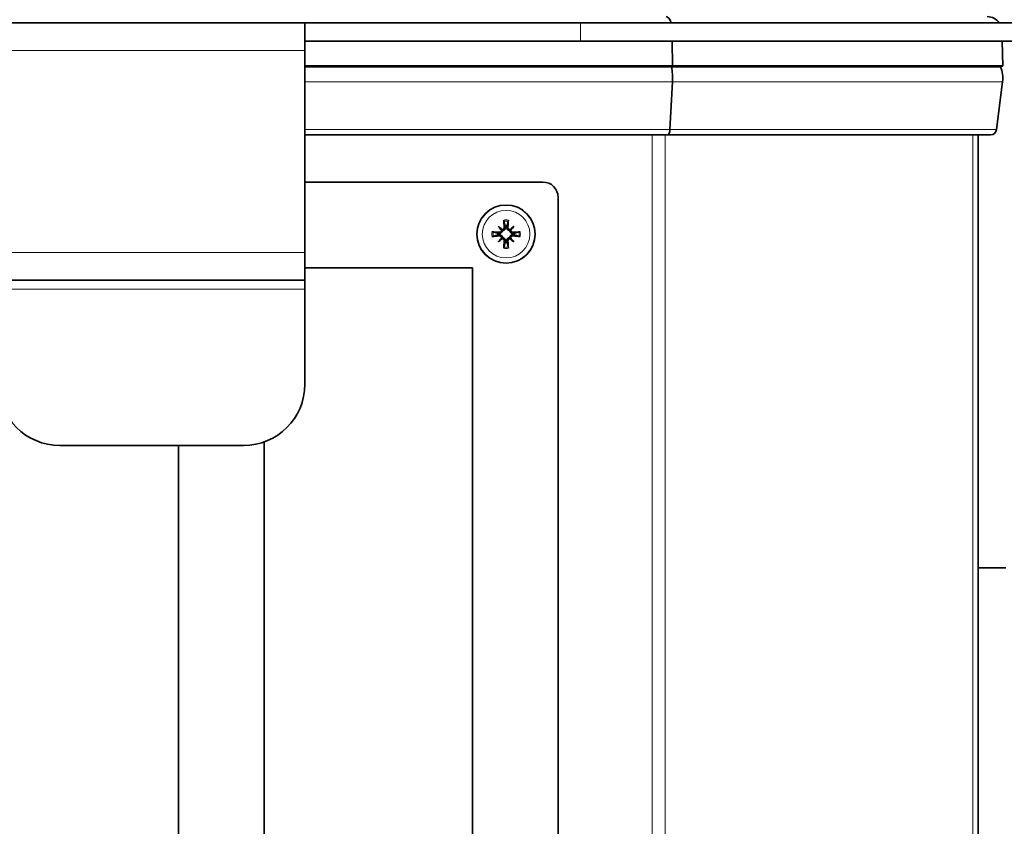
# Model space of a CAD drawing. Units: millimetres. Extents: x 186 to 6833, y -721 to 4243.
# Drawn here: x 4460 to 4621, y 1249 to 1381 of the extents above; entities that cross this region are included whole.
import ezdxf

# ---------------------------------------------------------------- set-up
doc = ezdxf.new("R2010")
doc.units = ezdxf.units.MM
doc.layers.add('Widoczne (ISO)', color=1, linetype='Continuous', lineweight=35)
doc.layers.add('Widoczne wąskie (ISO)', color=3, linetype='Continuous', lineweight=9)

msp = doc.modelspace()

# ---------------------------------------------------------------- linework, layer by layer
at = {"layer": 'Widoczne (ISO)'}
for p, q in [((4456.56, 1380.08), (4506.56, 1380.08)), ((4506.56, 1380.08), (4506.57, 1380.08)), ((4506.56, 1380.08), (4506.56, 1375.58)), ((4551.56, 1380.08), (4506.57, 1380.08)), ((4506.57, 1380.08), (4506.57, 1377.08)), ((4551.56, 1380.08), (4651.56, 1380.08)), ((4506.57, 1377.08), (4506.56, 1377.08)), ((4551.56, 1377.08), (4506.57, 1377.08)), ((4551.56, 1377.08), (4651.56, 1377.08)), ((4566.56, 1377.08), (4566.59, 1373.05)), ((4620.43, 1377.08), (4620.52, 1373.05)), ((4506.56, 1342.58), (4506.56, 1375.58)), ((4506.56, 1373.05), (4566.59, 1373.05)), ((4566.59, 1373.05), (4566.45, 1372.9)), ((4566.59, 1373.05), (4620.52, 1373.05)), ((4620.52, 1373.05), (4620.16, 1372.9)), ((4566.45, 1372.9), (4506.56, 1372.9)), ((4620.16, 1372.9), (4566.45, 1372.9)), ((4566.58, 1370.43), (4566.18, 1362.66)), ((4620.48, 1370.43), (4619.51, 1362.66)), ((4565.77, 1361.78), (4506.56, 1361.78)), ((4618.52, 1361.78), (4565.77, 1361.78)), ((4616.52, 967.08), (4616.52, 1361.78)), ((4506.56, 1354.08), (4545.42, 1354.08)), ((4547.92, 1351.58), (4547.92, 1124.58)), ((4538.15, 1346.86), (4538.68, 1346.33)), ((4538.68, 1346.33), (4538.85, 1346.15)), ((4540.17, 1346.33), (4540, 1346.15)), ((4540.7, 1346.86), (4540.17, 1346.33)), ((4538.15, 1344.31), (4538.68, 1344.84)), ((4538.68, 1344.84), (4538.85, 1345.01)), ((4540.17, 1344.84), (4540, 1345.01)), ((4540.7, 1344.31), (4540.17, 1344.84)), ((4506.56, 1342.58), (4506.56, 1338.08)), ((4506.56, 1340.08), (4533.92, 1340.08)), ((4533.92, 1340.08), (4533.92, 1136.08)), ((4456.56, 1338.08), (4506.56, 1338.08)), ((4506.56, 1336.58), (4506.56, 1338.08)), ((4506.56, 1321.08), (4506.56, 1336.58)), ((4496.56, 1311.08), (4466.56, 1311.08)), ((4485.92, 1124.58), (4485.92, 1311.08)), ((4499.92, 1136.08), (4499.92, 1311.66)), ((4621.02, 1291.08), (4616.52, 1291.08))]:
    msp.add_line(p, q, dxfattribs=at)
msp.add_circle((4539.42, 1345.58), 4.75, dxfattribs=at)
for centre, radius, start, end in [((4617.99, 1378.68), 2.4, 35.6853, 90), ((4615.52, 1371.05), 5, 352.8887, 21.8014), ((4618.52, 1362.78), 1, 270, 352.8887), ((4545.42, 1351.58), 2.5, 0, 90), ((4539.42, 1345.58), 1.34, 173.877, 186.123), ((4539.42, 1345.58), 1.34, 83.877, 96.123), ((4539.42, 1345.58), 1.34, 353.877, 6.123), ((4539.42, 1345.58), 1.34, 263.877, 276.123), ((4466.56, 1321.08), 10, 180, 270), ((4496.56, 1321.08), 10, 270, 0)]:
    msp.add_arc(centre, radius, start, end, dxfattribs=at)
for centre, major_axis, ratio, start_param, end_param in [((4565.55, 1378.68), (0, -2.4), 0.414214, 2.193623, 3.141593), ((4564.52, 1371.05), (0, -5), 0.414214, 1.446681, 1.951303), ((4565.77, 1362.78), (0, 1), 0.414214, 3.141593, 4.588274), ((4539.92, 1345.63), (0.76, -7.95), 0.087156, 4.416787, 4.5667), ((4538.92, 1345.63), (0.76, 7.95), 0.087156, 4.858078, 5.007991), ((4539.37, 1345.08), (-7.95, 0.76), 0.087156, 4.858078, 5.007991), ((4540.34, 1346.38), (-5.21, 5.95), 0.173648, 1.341111, 1.444187), ((4538.62, 1344.67), (5.95, -5.21), 0.173648, 1.697406, 1.800481), ((4538.42, 1346.3), (-0.205, -0.179), 0.868224, 2.08502, 2.445156), ((4538.7, 1346.58), (-0.179, -0.205), 0.868224, 0.696437, 1.056572), ((4540.22, 1344.67), (5.95, 5.21), 0.173648, 1.341111, 1.444187), ((4540.14, 1346.58), (-0.179, 0.205), 0.868224, 2.08502, 2.445156), ((4540.42, 1346.3), (-0.205, 0.179), 0.868224, 0.696437, 1.056572), ((4538.51, 1346.38), (-5.21, -5.95), 0.173648, 1.697406, 1.800481), ((4539.47, 1345.08), (-7.95, -0.76), 0.087156, 4.416787, 4.5667), ((4539.37, 1346.08), (7.95, 0.76), 0.087156, 4.416787, 4.5667), ((4540.34, 1344.78), (5.21, 5.95), 0.173648, 1.697406, 1.800481), ((4538.62, 1346.5), (-5.95, -5.21), 0.173648, 1.341111, 1.444187), ((4538.42, 1344.86), (0.205, -0.179), 0.868224, 0.696437, 1.056572), ((4538.7, 1344.58), (0.179, -0.205), 0.868224, 2.08502, 2.445156), ((4539.92, 1345.53), (-0.76, -7.95), 0.087156, 4.858078, 5.007991), ((4538.92, 1345.53), (-0.76, 7.95), 0.087156, 4.416787, 4.5667), ((4540.14, 1344.58), (0.179, 0.205), 0.868224, 0.696437, 1.056572), ((4540.22, 1346.5), (-5.95, 5.21), 0.173648, 1.697406, 1.800481), ((4540.42, 1344.86), (0.205, 0.179), 0.868224, 2.08502, 2.445156), ((4538.51, 1344.78), (5.21, -5.95), 0.173648, 1.341111, 1.444187), ((4539.47, 1346.08), (7.95, -0.76), 0.087156, 4.858078, 5.007991)]:
    msp.add_ellipse(centre, major_axis=major_axis, ratio=ratio, start_param=start_param, end_param=end_param, dxfattribs=at)
for points, knots in [([(4539.07, 1347.69), (4539.06, 1347.69), (4539.06, 1347.71), (4539.06, 1347.73), (4539.05, 1347.75), (4539.05, 1347.79), (4539.05, 1347.81), (4539.04, 1347.85), (4539.04, 1347.87), (4539.04, 1347.88)], [0.05659998, 0.05659998, 0.05659998, 0.05659998, 0.06162651, 0.06162651, 0.06776774, 0.06776774, 0.07392503, 0.07392503, 0.07853581, 0.07853581, 0.07853581, 0.07853581]), ([(4539.81, 1347.88), (4539.8, 1347.87), (4539.8, 1347.85), (4539.8, 1347.81), (4539.8, 1347.79), (4539.79, 1347.75), (4539.79, 1347.73), (4539.78, 1347.71), (4539.78, 1347.69), (4539.78, 1347.69)], [0.02009358, 0.02009358, 0.02009358, 0.02009358, 0.02470436, 0.02470436, 0.03086166, 0.03086166, 0.03700288, 0.03700288, 0.04202941, 0.04202941, 0.04202941, 0.04202941]), ([(4537.12, 1345.96), (4537.14, 1345.96), (4537.16, 1345.96), (4537.19, 1345.96), (4537.22, 1345.96), (4537.25, 1345.95), (4537.27, 1345.95), (4537.3, 1345.94), (4537.31, 1345.94), (4537.32, 1345.94)], [0.02009358, 0.02009358, 0.02009358, 0.02009358, 0.02470436, 0.02470436, 0.03086166, 0.03086166, 0.03700288, 0.03700288, 0.04202941, 0.04202941, 0.04202941, 0.04202941]), ([(4538.85, 1346.15), (4538.85, 1346.13), (4538.84, 1346.1), (4538.83, 1346.03), (4538.81, 1345.99), (4538.76, 1345.91), (4538.73, 1345.87), (4538.66, 1345.8), (4538.62, 1345.77), (4538.54, 1345.73), (4538.49, 1345.71), (4538.39, 1345.69), (4538.34, 1345.69), (4538.29, 1345.7), (4538.28, 1345.7), (4538.28, 1345.7), (4538.27, 1345.7)], [-0.08116454, -0.08116454, -0.08116454, -0.08116454, -0.07376936, -0.07376936, -0.05998209, -0.05998209, -0.04619482, -0.04619482, -0.03240754, -0.03240754, -0.01620377, -0.01620377, 0, 0, 0, 0.00239212, 0.00239212, 0.00239212, 0.00239212]), ([(4538.66, 1346.24), (4538.66, 1346.23), (4538.66, 1346.22), (4538.66, 1346.17), (4538.65, 1346.13), (4538.61, 1346.04), (4538.59, 1346.01), (4538.53, 1345.95), (4538.49, 1345.92), (4538.41, 1345.88), (4538.36, 1345.88), (4538.31, 1345.88), (4538.3, 1345.88), (4538.29, 1345.88)], [0.02354357, 0.02354357, 0.02354357, 0.02354357, 0.0258252, 0.0258252, 0.03851169, 0.03851169, 0.05119818, 0.05119818, 0.06396747, 0.06396747, 0.07673675, 0.07673675, 0.08003868, 0.08003868, 0.08003868, 0.08003868]), ([(4539.13, 1346.72), (4539.13, 1346.68), (4539.13, 1346.63), (4539.1, 1346.54), (4539.08, 1346.5), (4539.02, 1346.44), (4538.99, 1346.41), (4538.91, 1346.37), (4538.86, 1346.35), (4538.8, 1346.35), (4538.79, 1346.35), (4538.77, 1346.35)], [0, 0, 0, 0, 0.01285996, 0.01285996, 0.02571992, 0.02571992, 0.03841194, 0.03841194, 0.05110395, 0.05110395, 0.05644229, 0.05644229, 0.05644229, 0.05644229]), ([(4539.31, 1346.73), (4539.31, 1346.73), (4539.31, 1346.72), (4539.31, 1346.67), (4539.31, 1346.61), (4539.29, 1346.51), (4539.27, 1346.46), (4539.23, 1346.38), (4539.2, 1346.34), (4539.14, 1346.27), (4539.1, 1346.24), (4539.02, 1346.2), (4538.97, 1346.18), (4538.9, 1346.16), (4538.87, 1346.16), (4538.85, 1346.15)], [0.2084182, 0.2084182, 0.2084182, 0.2084182, 0.21081033, 0.21081033, 0.2270141, 0.2270141, 0.24321787, 0.24321787, 0.25700514, 0.25700514, 0.27079242, 0.27079242, 0.28457969, 0.28457969, 0.29197487, 0.29197487, 0.29197487, 0.29197487]), ([(4540, 1346.15), (4539.97, 1346.16), (4539.95, 1346.16), (4539.87, 1346.18), (4539.83, 1346.2), (4539.75, 1346.24), (4539.71, 1346.27), (4539.64, 1346.34), (4539.62, 1346.38), (4539.57, 1346.46), (4539.55, 1346.51), (4539.53, 1346.61), (4539.53, 1346.67), (4539.54, 1346.71), (4539.54, 1346.72), (4539.54, 1346.73), (4539.54, 1346.73)], [-0.08116454, -0.08116454, -0.08116454, -0.08116454, -0.07376936, -0.07376936, -0.05998209, -0.05998209, -0.04619482, -0.04619482, -0.03240754, -0.03240754, -0.01620377, -0.01620377, 0, 0, 0, 0.00239212, 0.00239212, 0.00239212, 0.00239212]), ([(4540.08, 1346.35), (4540.07, 1346.35), (4540.06, 1346.35), (4540.01, 1346.35), (4539.97, 1346.36), (4539.89, 1346.39), (4539.85, 1346.42), (4539.79, 1346.48), (4539.76, 1346.51), (4539.73, 1346.6), (4539.72, 1346.64), (4539.72, 1346.7), (4539.72, 1346.71), (4539.72, 1346.72)], [0.02354357, 0.02354357, 0.02354357, 0.02354357, 0.0258252, 0.0258252, 0.03851169, 0.03851169, 0.05119818, 0.05119818, 0.06396747, 0.06396747, 0.07673675, 0.07673675, 0.08003868, 0.08003868, 0.08003868, 0.08003868]), ([(4540.58, 1345.7), (4540.57, 1345.7), (4540.56, 1345.7), (4540.51, 1345.69), (4540.45, 1345.69), (4540.35, 1345.71), (4540.3, 1345.73), (4540.22, 1345.77), (4540.18, 1345.8), (4540.11, 1345.87), (4540.08, 1345.91), (4540.04, 1345.99), (4540.02, 1346.03), (4540, 1346.1), (4540, 1346.13), (4540, 1346.15)], [0.2084182, 0.2084182, 0.2084182, 0.2084182, 0.21081033, 0.21081033, 0.2270141, 0.2270141, 0.24321787, 0.24321787, 0.25700514, 0.25700514, 0.27079242, 0.27079242, 0.28457969, 0.28457969, 0.29197487, 0.29197487, 0.29197487, 0.29197487]), ([(4540.56, 1345.88), (4540.52, 1345.87), (4540.47, 1345.88), (4540.38, 1345.9), (4540.34, 1345.93), (4540.28, 1345.98), (4540.25, 1346.02), (4540.21, 1346.1), (4540.19, 1346.14), (4540.19, 1346.2), (4540.19, 1346.22), (4540.19, 1346.24)], [0, 0, 0, 0, 0.01285996, 0.01285996, 0.02571992, 0.02571992, 0.03841194, 0.03841194, 0.05110395, 0.05110395, 0.05644229, 0.05644229, 0.05644229, 0.05644229]), ([(4541.53, 1345.94), (4541.53, 1345.94), (4541.55, 1345.94), (4541.57, 1345.95), (4541.59, 1345.95), (4541.63, 1345.96), (4541.65, 1345.96), (4541.69, 1345.96), (4541.71, 1345.96), (4541.72, 1345.96)], [0.05659998, 0.05659998, 0.05659998, 0.05659998, 0.06162651, 0.06162651, 0.06776774, 0.06776774, 0.07392503, 0.07392503, 0.07853581, 0.07853581, 0.07853581, 0.07853581]), ([(4537.32, 1345.22), (4537.31, 1345.22), (4537.3, 1345.22), (4537.27, 1345.22), (4537.25, 1345.21), (4537.22, 1345.21), (4537.19, 1345.2), (4537.16, 1345.2), (4537.14, 1345.2), (4537.12, 1345.2)], [0.05659998, 0.05659998, 0.05659998, 0.05659998, 0.06162651, 0.06162651, 0.06776774, 0.06776774, 0.07392503, 0.07392503, 0.07853581, 0.07853581, 0.07853581, 0.07853581]), ([(4538.27, 1345.46), (4538.28, 1345.47), (4538.28, 1345.47), (4538.34, 1345.47), (4538.39, 1345.47), (4538.49, 1345.45), (4538.54, 1345.43), (4538.62, 1345.39), (4538.66, 1345.36), (4538.73, 1345.3), (4538.76, 1345.26), (4538.81, 1345.18), (4538.83, 1345.13), (4538.84, 1345.06), (4538.85, 1345.03), (4538.85, 1345.01)], [0.2084182, 0.2084182, 0.2084182, 0.2084182, 0.21081033, 0.21081033, 0.2270141, 0.2270141, 0.24321787, 0.24321787, 0.25700514, 0.25700514, 0.27079242, 0.27079242, 0.28457969, 0.28457969, 0.29197487, 0.29197487, 0.29197487, 0.29197487]), ([(4538.29, 1345.29), (4538.33, 1345.29), (4538.37, 1345.29), (4538.46, 1345.26), (4538.5, 1345.24), (4538.57, 1345.18), (4538.6, 1345.15), (4538.64, 1345.07), (4538.65, 1345.02), (4538.66, 1344.96), (4538.66, 1344.94), (4538.66, 1344.93)], [0, 0, 0, 0, 0.01285996, 0.01285996, 0.02571992, 0.02571992, 0.03841194, 0.03841194, 0.05110395, 0.05110395, 0.05644229, 0.05644229, 0.05644229, 0.05644229]), ([(4538.77, 1344.82), (4538.77, 1344.82), (4538.78, 1344.82), (4538.83, 1344.82), (4538.88, 1344.81), (4538.96, 1344.77), (4539, 1344.75), (4539.06, 1344.69), (4539.08, 1344.65), (4539.12, 1344.57), (4539.13, 1344.52), (4539.13, 1344.47), (4539.13, 1344.46), (4539.13, 1344.45)], [0.02354357, 0.02354357, 0.02354357, 0.02354357, 0.0258252, 0.0258252, 0.03851169, 0.03851169, 0.05119818, 0.05119818, 0.06396747, 0.06396747, 0.07673675, 0.07673675, 0.08003868, 0.08003868, 0.08003868, 0.08003868]), ([(4538.85, 1345.01), (4538.87, 1345.01), (4538.9, 1345), (4538.97, 1344.99), (4539.02, 1344.97), (4539.1, 1344.92), (4539.14, 1344.89), (4539.2, 1344.82), (4539.23, 1344.78), (4539.27, 1344.7), (4539.29, 1344.65), (4539.31, 1344.55), (4539.31, 1344.5), (4539.31, 1344.45), (4539.31, 1344.44), (4539.31, 1344.44), (4539.31, 1344.43)], [-0.08116454, -0.08116454, -0.08116454, -0.08116454, -0.07376936, -0.07376936, -0.05998209, -0.05998209, -0.04619482, -0.04619482, -0.03240754, -0.03240754, -0.01620377, -0.01620377, 0, 0, 0, 0.00239212, 0.00239212, 0.00239212, 0.00239212]), ([(4539.54, 1344.43), (4539.54, 1344.44), (4539.54, 1344.44), (4539.53, 1344.5), (4539.53, 1344.55), (4539.55, 1344.65), (4539.57, 1344.7), (4539.62, 1344.78), (4539.64, 1344.82), (4539.71, 1344.89), (4539.75, 1344.92), (4539.83, 1344.97), (4539.87, 1344.99), (4539.95, 1345), (4539.97, 1345.01), (4540, 1345.01)], [0.2084182, 0.2084182, 0.2084182, 0.2084182, 0.21081033, 0.21081033, 0.2270141, 0.2270141, 0.24321787, 0.24321787, 0.25700514, 0.25700514, 0.27079242, 0.27079242, 0.28457969, 0.28457969, 0.29197487, 0.29197487, 0.29197487, 0.29197487]), ([(4539.72, 1344.45), (4539.71, 1344.49), (4539.72, 1344.53), (4539.75, 1344.62), (4539.77, 1344.66), (4539.82, 1344.73), (4539.86, 1344.75), (4539.94, 1344.8), (4539.98, 1344.81), (4540.04, 1344.82), (4540.06, 1344.82), (4540.08, 1344.82)], [0, 0, 0, 0, 0.01285996, 0.01285996, 0.02571992, 0.02571992, 0.03841194, 0.03841194, 0.05110395, 0.05110395, 0.05644229, 0.05644229, 0.05644229, 0.05644229]), ([(4540, 1345.01), (4540, 1345.03), (4540, 1345.06), (4540.02, 1345.13), (4540.04, 1345.18), (4540.08, 1345.26), (4540.11, 1345.3), (4540.18, 1345.36), (4540.22, 1345.39), (4540.3, 1345.43), (4540.35, 1345.45), (4540.45, 1345.47), (4540.51, 1345.47), (4540.55, 1345.47), (4540.56, 1345.47), (4540.57, 1345.47), (4540.58, 1345.46)], [-0.08116454, -0.08116454, -0.08116454, -0.08116454, -0.07376936, -0.07376936, -0.05998209, -0.05998209, -0.04619482, -0.04619482, -0.03240754, -0.03240754, -0.01620377, -0.01620377, 0, 0, 0, 0.00239212, 0.00239212, 0.00239212, 0.00239212]), ([(4540.19, 1344.93), (4540.19, 1344.93), (4540.19, 1344.94), (4540.19, 1344.99), (4540.2, 1345.04), (4540.23, 1345.12), (4540.26, 1345.16), (4540.32, 1345.22), (4540.36, 1345.24), (4540.44, 1345.28), (4540.48, 1345.29), (4540.54, 1345.29), (4540.55, 1345.29), (4540.56, 1345.29)], [0.02354357, 0.02354357, 0.02354357, 0.02354357, 0.0258252, 0.0258252, 0.03851169, 0.03851169, 0.05119818, 0.05119818, 0.06396747, 0.06396747, 0.07673675, 0.07673675, 0.08003868, 0.08003868, 0.08003868, 0.08003868]), ([(4541.72, 1345.2), (4541.71, 1345.2), (4541.69, 1345.2), (4541.65, 1345.2), (4541.63, 1345.21), (4541.59, 1345.21), (4541.57, 1345.22), (4541.55, 1345.22), (4541.53, 1345.22), (4541.53, 1345.22)], [0.02009358, 0.02009358, 0.02009358, 0.02009358, 0.02470436, 0.02470436, 0.03086166, 0.03086166, 0.03700288, 0.03700288, 0.04202941, 0.04202941, 0.04202941, 0.04202941]), ([(4539.04, 1343.28), (4539.04, 1343.3), (4539.04, 1343.31), (4539.05, 1343.35), (4539.05, 1343.37), (4539.05, 1343.41), (4539.06, 1343.43), (4539.06, 1343.46), (4539.06, 1343.47), (4539.07, 1343.48)], [0.02009358, 0.02009358, 0.02009358, 0.02009358, 0.02470436, 0.02470436, 0.03086166, 0.03086166, 0.03700288, 0.03700288, 0.04202941, 0.04202941, 0.04202941, 0.04202941]), ([(4539.78, 1343.48), (4539.78, 1343.47), (4539.78, 1343.46), (4539.79, 1343.43), (4539.79, 1343.41), (4539.8, 1343.37), (4539.8, 1343.35), (4539.8, 1343.31), (4539.8, 1343.3), (4539.81, 1343.28)], [0.05659998, 0.05659998, 0.05659998, 0.05659998, 0.06162651, 0.06162651, 0.06776774, 0.06776774, 0.07392503, 0.07392503, 0.07853581, 0.07853581, 0.07853581, 0.07853581])]:
    msp.add_open_spline(points, degree=3, knots=knots, dxfattribs=at)
for points, weights in [([(4539.07, 1347.69), (4539.2, 1347.21), (4539.28, 1346.91)], [1.00324421584, 1.02820642197, 1]), ([(4539.57, 1346.91), (4539.65, 1347.21), (4539.78, 1347.69)], [1, 1.02820642196, 1.00324421584]), ([(4538.09, 1345.72), (4537.79, 1345.81), (4537.32, 1345.94)], [1, 1.02820642197, 1.00324421584]), ([(4538.27, 1345.7), (4538.19, 1345.71), (4538.09, 1345.72)], [1.14872900601, 1.07456653572, 1]), ([(4539.28, 1346.91), (4539.29, 1346.82), (4539.31, 1346.73)], [1, 1.07456653572, 1.14872900601]), ([(4539.54, 1346.73), (4539.55, 1346.82), (4539.57, 1346.91)], [1.14872900601, 1.07456653572, 1]), ([(4540.75, 1345.72), (4540.66, 1345.71), (4540.58, 1345.7)], [1, 1.07456653572, 1.14872900601]), ([(4541.53, 1345.94), (4541.05, 1345.81), (4540.75, 1345.72)], [1.00324421584, 1.02820642196, 1]), ([(4537.32, 1345.22), (4537.79, 1345.36), (4538.09, 1345.44)], [1.00324421584, 1.02820642196, 1]), ([(4538.09, 1345.44), (4538.19, 1345.45), (4538.27, 1345.46)], [1, 1.07456653572, 1.14872900601]), ([(4539.28, 1344.25), (4539.2, 1343.95), (4539.07, 1343.48)], [1, 1.02820642196, 1.00324421584]), ([(4539.31, 1344.43), (4539.29, 1344.35), (4539.28, 1344.25)], [1.14872900601, 1.07456653572, 1]), ([(4539.57, 1344.25), (4539.55, 1344.35), (4539.54, 1344.43)], [1, 1.07456653572, 1.14872900601]), ([(4539.78, 1343.48), (4539.65, 1343.95), (4539.57, 1344.25)], [1.00324421584, 1.02820642197, 1]), ([(4540.58, 1345.46), (4540.66, 1345.45), (4540.75, 1345.44)], [1.14872900601, 1.07456653572, 1]), ([(4540.75, 1345.44), (4541.05, 1345.36), (4541.53, 1345.22)], [1, 1.02820642197, 1.00324421584])]:
    msp.add_rational_spline(points, weights, degree=2, dxfattribs=at)
at = {"layer": 'Widoczne wąskie (ISO)'}
for p, q in [((4551.56, 1377.08), (4551.56, 1380.08)), ((4456.56, 1375.58), (4506.56, 1375.58)), ((4566.58, 1370.43), (4506.56, 1370.43)), ((4620.48, 1370.43), (4566.58, 1370.43)), ((4566.18, 1362.66), (4506.56, 1362.66)), ((4563.28, 967.08), (4563.28, 1361.78)), ((4565.4, 967.08), (4565.4, 1361.78)), ((4619.51, 1362.66), (4566.18, 1362.66)), ((4615.64, 967.08), (4615.64, 1361.78)), ((4538.29, 1345.88), (4538.27, 1345.7)), ((4539.13, 1346.72), (4539.31, 1346.73)), ((4539.72, 1346.72), (4539.54, 1346.73)), ((4540.56, 1345.88), (4540.58, 1345.7)), ((4538.29, 1345.29), (4538.27, 1345.46)), ((4539.13, 1344.45), (4539.31, 1344.43)), ((4539.72, 1344.45), (4539.54, 1344.43)), ((4540.56, 1345.29), (4540.58, 1345.46)), ((4456.56, 1342.58), (4506.56, 1342.58)), ((4456.56, 1336.58), (4506.56, 1336.58))]:
    msp.add_line(p, q, dxfattribs=at)
for radius in [4.7, 3.88]:
    msp.add_circle((4539.42, 1345.58), radius, dxfattribs=at)
for radius, start, end in [(2.33, 80.54, 99.46), (2.13, 80.3703, 99.6297), (2.33, 170.54, 189.46), (2.13, 170.3703, 189.6297), (2.13, 350.3703, 9.6297), (2.33, 350.54, 9.46), (2.33, 260.54, 279.46), (2.13, 260.3703, 279.6297)]:
    msp.add_arc((4539.42, 1345.58), radius, start, end, dxfattribs=at)

doc.saveas('drawing.dxf')
